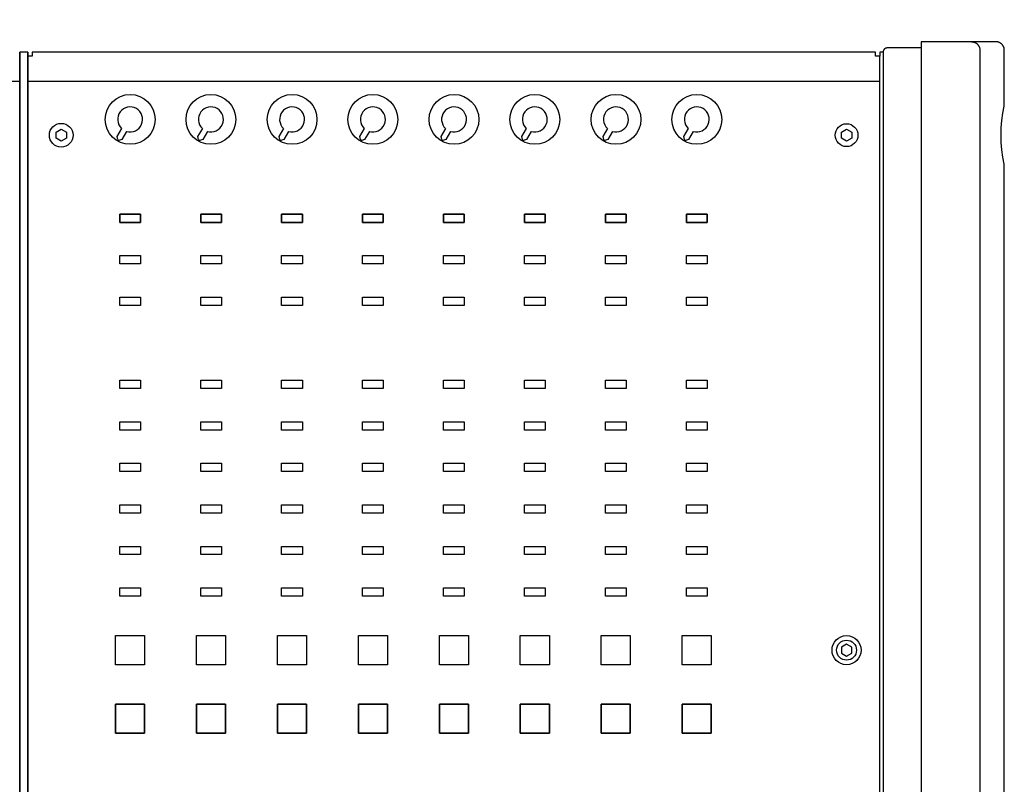
# Model space of a CAD drawing. Extents: x 0 to 136, y 0 to 114.
# Drawn here: x 54 to 78, y 73 to 92 of the extents above; entities that cross this region are included whole.
import ezdxf

# ---------------------------------------------------------------- set-up
doc = ezdxf.new("R2010")
doc.units = 0
doc.header["$MEASUREMENT"] = 0
doc.layers.get('0').update_dxf_attribs({"linetype": 'CONTINUOUS'})
doc.layers.get('DEFPOINTS').update_dxf_attribs({"linetype": 'CONTINUOUS'})
doc.layers.add('GAIKEI', color=7, linetype='CONTINUOUS')
doc.layers.add('SUNPO', color=3, linetype='CONTINUOUS')
doc.styles.get("Standard").update_dxf_attribs({"font": 'MONOTXT.shx', "bigfont": 'BIGFONT.shx'})
doc.dimstyles.get("Standard").update_dxf_attribs({"dimscale": 0, "dimtxt": 3, "dimasz": 2, "dimexe": 2, "dimexo": 2, "dimgap": 0.09, "dimtad": 3, "dimdec": 4, "dimzin": 0, "dimdsep": 46, "dimtxsty": 'STANDARD', "dimsah": 1, "dimcen": 0, "dimadec": 0, "dimazin": 0, "dimtfac": 1, "dimtdec": 4, "dimtofl": 0, "dimtmove": 2, "dimatfit": 3, "dimfxl": 1, "dimtolj": 1, "dimtzin": 0, "dimarcsym": 0})

# ---------------------------------------------------------------- blocks, each defined once
blk = doc.blocks.new('_OPEN30')
at = {"color": 0, "linetype": 'ByBlock'}
for p, q in [((-1, 0.268), (0, 0)), ((0, 0), (-1, -0.268)), ((0, 0), (-1, 0))]:
    blk.add_line(p, q, dxfattribs=at)
blk = doc.blocks.new('*D8')
at = {"layer": 'DEFPOINTS', "color": 0}
for p in [(77.59, 99.312), (8.29, 91.312), (77.59, 91.312)]:
    blk.add_point(p, dxfattribs=at)
at = {"layer": 'SUNPO', "color": 0, "lineweight": -2}
for p, q in [((8.29, 93.312), (8.29, 101.312)), ((77.59, 93.312), (77.59, 101.312)), ((10.29, 99.312), (75.59, 99.312))]:
    blk.add_line(p, q, dxfattribs=at)
at = {"layer": 'SUNPO', "color": 0, "lineweight": -2, "xscale": 2, "yscale": 2, "zscale": 2, "rotation": 180}
blk.add_blockref('_OPEN30', (8.29, 99.312), dxfattribs=at)
at = {"layer": 'SUNPO', "color": 0, "lineweight": -2, "xscale": 2, "yscale": 2, "zscale": 2}
blk.add_blockref('_OPEN30', (77.59, 99.312), dxfattribs=at)
at = {"layer": 'SUNPO', "color": 0, "insert": (42.94, 101.062), "char_height": 2.5, "attachment_point": 5}
blk.add_mtext('\\A1;693', dxfattribs=at)

msp = doc.modelspace()

# ---------------------------------------------------------------- linework, layer by layer
at = {"layer": 'GAIKEI'}
for p, q in [((77.39039, 91.3139), (75.59073, 91.31372)), ((75.59073, 91.31372), (75.59073, 91.16379)), ((74.49129, 91.06381), (54.17706, 91.06381)), ((74.49129, 90.96392), (74.49129, 91.06381)), ((74.59118, 91.06381), (74.59136, 90.96374)), ((74.67104, 91.06381), (74.59118, 91.06381)), ((75.59073, 91.16379), (74.7712, 91.16379)), ((75.59073, 91.16029), (75.59073, 59.55672)), ((77.00187, 91.11376), (77.0016, 58.75364)), ((77.59035, 89.76424), (77.59035, 91.11376)), ((74.59136, 90.96374), (74.49129, 90.96392)), ((11.28973, 90.36403), (53.87721, 90.36403)), ((54.07717, 90.36421), (74.59118, 90.36403)), ((77.59035, 71.06974), (77.59053, 88.36459))]:
    msp.add_line(p, q, dxfattribs=at)
at = {"layer": 'GAIKEI', "color": 1}
for p, q in [((53.87721, 60.37274), (53.87721, 91.06381)), ((53.87721, 91.06381), (53.87721, 60.37274)), ((54.07717, 91.06381), (53.87721, 91.06381)), ((54.07717, 60.37274), (54.07717, 91.06381)), ((54.07717, 91.06381), (54.07717, 60.37274)), ((54.17706, 91.06381), (54.17706, 90.96374)), ((74.67104, 91.06381), (74.67104, 50.0489)), ((53.87721, 90.96392), (53.87721, 60.37274)), ((54.07717, 60.37274), (54.07717, 90.96374)), ((54.17706, 90.96374), (54.07717, 90.96374)), ((74.59118, 50.1258), (74.59118, 90.96985)), ((54.75198, 89.13677), (54.87711, 89.20882)), ((54.87711, 89.20882), (55.00188, 89.13659)), ((56.33049, 89.22636), (56.21707, 89.02989)), ((58.27626, 89.22645), (58.16284, 89.02998)), ((60.23096, 89.22645), (60.11755, 89.02998)), ((62.17673, 89.22654), (62.06332, 89.03007)), ((64.13131, 89.22645), (64.01789, 89.02998)), ((66.07708, 89.22654), (65.96366, 89.03007)), ((68.03179, 89.22654), (67.91837, 89.03007)), ((69.97756, 89.22663), (69.86414, 89.03016)), ((73.66674, 89.13659), (73.79151, 89.20882)), ((73.79151, 89.20882), (73.91656, 89.13659)), ((54.75198, 88.99232), (54.75198, 89.13677)), ((54.87711, 88.92019), (54.75198, 88.99232)), ((55.00188, 88.99215), (54.87711, 88.92019)), ((55.00188, 89.13659), (55.00188, 88.99215)), ((56.21707, 89.02989), (56.23296, 88.95774)), ((56.2347, 88.95662), (56.26765, 88.9375)), ((56.33823, 88.95965), (56.26765, 88.9375)), ((56.4518, 89.15636), (56.33823, 88.95965)), ((58.16284, 89.02998), (58.17873, 88.95783)), ((58.18047, 88.95671), (58.21342, 88.93759)), ((58.284, 88.95974), (58.21342, 88.93759)), ((58.39757, 89.15645), (58.284, 88.95974)), ((60.11755, 89.02998), (60.13344, 88.95783)), ((60.13518, 88.95671), (60.16813, 88.93759)), ((60.2387, 88.95974), (60.16813, 88.93759)), ((60.35228, 89.15645), (60.2387, 88.95974)), ((62.06332, 89.03007), (62.07921, 88.95792)), ((62.08095, 88.9568), (62.1139, 88.93768)), ((62.18447, 88.95983), (62.1139, 88.93768)), ((62.29805, 89.15654), (62.18447, 88.95983)), ((64.01789, 89.02998), (64.03378, 88.95783)), ((64.03552, 88.95671), (64.06847, 88.93759)), ((64.13905, 88.95974), (64.06847, 88.93759)), ((64.25262, 89.15645), (64.13905, 88.95974)), ((65.96366, 89.03007), (65.97955, 88.95792)), ((65.98129, 88.9568), (66.01424, 88.93768)), ((66.08482, 88.95983), (66.01424, 88.93768)), ((66.19839, 89.15654), (66.08482, 88.95983)), ((67.91837, 89.03007), (67.93426, 88.95792)), ((67.936, 88.9568), (67.96895, 88.93768)), ((68.03952, 88.95983), (67.96895, 88.93768)), ((68.1531, 89.15654), (68.03952, 88.95983)), ((69.86414, 89.03016), (69.88003, 88.95801)), ((69.88177, 88.95689), (69.91472, 88.93777)), ((69.98529, 88.95992), (69.91472, 88.93777)), ((70.09887, 89.15663), (69.98529, 88.95992)), ((73.66656, 88.99232), (73.66674, 89.13659)), ((73.79151, 88.92037), (73.66656, 88.99232)), ((73.91638, 88.99215), (73.79151, 88.92037)), ((73.91656, 89.13659), (73.91638, 88.99215)), ((56.28655, 87.16509), (56.78636, 87.16509)), ((56.78636, 87.16509), (56.28655, 87.16509)), ((56.28655, 87.16509), (56.28655, 86.96512)), ((56.28655, 86.96512), (56.28655, 87.16509)), ((56.78636, 87.16509), (56.78636, 86.96512)), ((56.78636, 86.96512), (56.78636, 87.16509)), ((58.23587, 86.96512), (58.23587, 87.16509)), ((58.23587, 87.16509), (58.23587, 86.96512)), ((58.23587, 87.16509), (58.73577, 87.16509)), ((58.73577, 87.16509), (58.23587, 87.16509)), ((58.73577, 86.96512), (58.73577, 87.16509)), ((58.73577, 87.16509), (58.73577, 86.96512)), ((60.18563, 87.16509), (60.68527, 87.16491)), ((60.68527, 87.16491), (60.18563, 87.16509)), ((60.18563, 87.16509), (60.18563, 86.96512)), ((60.18563, 86.96512), (60.18563, 87.16509)), ((60.68527, 87.16491), (60.68527, 86.96512)), ((60.68527, 86.96512), (60.68527, 87.16491)), ((62.13477, 87.16509), (62.63468, 87.16491)), ((62.63468, 87.16491), (62.13477, 87.16509)), ((62.13477, 87.16509), (62.13477, 86.96512)), ((62.13477, 86.96512), (62.13477, 87.16509)), ((62.63468, 87.16491), (62.63468, 86.96512)), ((62.63468, 86.96512), (62.63468, 87.16491)), ((64.08436, 87.16509), (64.58409, 87.16491)), ((64.58409, 87.16491), (64.08436, 87.16509)), ((64.08436, 87.16509), (64.08436, 86.96512)), ((64.08436, 86.96512), (64.08436, 87.16509)), ((64.58409, 87.16491), (64.58409, 86.96512)), ((64.58409, 86.96512), (64.58409, 87.16491)), ((66.03377, 87.16509), (66.53358, 87.16491)), ((66.53358, 87.16491), (66.03377, 87.16509)), ((66.03377, 87.16509), (66.03377, 86.96512)), ((66.03377, 86.96512), (66.03377, 87.16509)), ((66.53358, 87.16491), (66.53358, 86.96512)), ((66.53358, 86.96512), (66.53358, 87.16491)), ((67.98308, 87.16509), (68.48299, 87.16491)), ((68.48299, 87.16491), (67.98308, 87.16509)), ((67.98308, 87.16509), (67.98308, 86.96512)), ((67.98308, 86.96512), (67.98308, 87.16509)), ((68.48299, 87.16491), (68.48299, 86.96512)), ((68.48299, 86.96512), (68.48299, 87.16491)), ((69.93249, 87.16491), (70.43231, 87.16491)), ((70.43231, 87.16491), (69.93249, 87.16491)), ((69.93249, 87.16491), (69.93249, 86.96512)), ((69.93249, 86.96512), (69.93249, 87.16491)), ((70.43231, 87.16491), (70.43231, 86.96512)), ((70.43231, 86.96512), (70.43231, 87.16491)), ((56.78636, 86.96512), (56.28655, 86.96512)), ((56.28655, 86.96512), (56.78636, 86.96512)), ((58.73577, 86.96512), (58.23587, 86.96512)), ((58.23587, 86.96512), (58.73577, 86.96512)), ((60.68527, 86.96512), (60.18563, 86.96512)), ((60.18563, 86.96512), (60.68527, 86.96512)), ((62.63468, 86.96512), (62.13477, 86.96512)), ((62.13477, 86.96512), (62.63468, 86.96512)), ((64.58409, 86.96512), (64.08436, 86.96512)), ((64.08436, 86.96512), (64.58409, 86.96512)), ((66.53358, 86.96512), (66.03377, 86.96512)), ((66.03377, 86.96512), (66.53358, 86.96512)), ((68.48299, 86.96512), (67.98308, 86.96512)), ((67.98308, 86.96512), (68.48299, 86.96512)), ((70.43231, 86.96512), (69.93249, 86.96512)), ((69.93249, 86.96512), (70.43231, 86.96512)), ((56.28655, 86.16536), (56.78636, 86.16536)), ((56.28655, 85.9654), (56.28655, 86.16536)), ((56.78636, 86.16536), (56.78636, 85.9654)), ((58.23587, 85.9654), (58.23587, 86.16536)), ((58.23587, 86.16536), (58.73577, 86.16536)), ((58.73577, 86.16536), (58.73577, 85.96522)), ((60.18563, 86.16536), (60.68527, 86.16536)), ((60.18563, 85.9654), (60.18563, 86.16536)), ((60.68527, 86.16536), (60.68527, 85.9654)), ((62.13477, 85.9654), (62.13504, 86.16536)), ((62.13504, 86.16536), (62.63468, 86.16518)), ((62.63468, 86.16518), (62.63468, 85.9654)), ((64.08436, 86.16536), (64.58409, 86.16518)), ((64.08436, 85.9654), (64.08436, 86.16536)), ((64.58409, 86.16518), (64.58409, 85.96522)), ((66.03377, 86.16536), (66.53358, 86.16536)), ((66.03377, 85.9654), (66.03377, 86.16536)), ((66.53358, 86.16536), (66.53358, 85.9654)), ((67.98308, 85.9654), (67.98326, 86.16536)), ((67.98326, 86.16536), (68.48299, 86.16518)), ((68.48299, 86.16518), (68.48299, 85.9654)), ((69.93249, 85.9654), (69.93267, 86.16536)), ((69.93267, 86.16536), (70.43231, 86.16518)), ((70.43231, 86.16518), (70.43231, 85.9654)), ((56.78636, 85.9654), (56.28655, 85.9654)), ((58.73577, 85.96522), (58.23587, 85.9654)), ((60.68527, 85.9654), (60.18563, 85.9654)), ((62.63468, 85.9654), (62.13477, 85.9654)), ((64.58409, 85.96522), (64.08436, 85.9654)), ((66.53358, 85.9654), (66.03377, 85.9654)), ((68.48299, 85.9654), (67.98308, 85.9654)), ((70.43231, 85.9654), (69.93249, 85.9654)), ((56.28655, 84.96568), (56.28655, 85.16573)), ((56.28655, 85.16573), (56.78636, 85.16555)), ((56.78636, 85.16555), (56.78636, 84.96568)), ((58.23587, 85.16573), (58.73577, 85.16573)), ((58.23587, 84.96568), (58.23587, 85.16573)), ((58.73577, 85.16573), (58.73577, 84.96568)), ((60.18563, 85.16573), (60.68527, 85.16555)), ((60.18563, 84.96568), (60.18563, 85.16573)), ((60.68527, 85.16555), (60.68527, 84.96568)), ((62.13477, 85.16573), (62.63468, 85.16555)), ((62.13477, 84.96568), (62.13477, 85.16573)), ((62.63468, 85.16555), (62.63468, 84.96568)), ((64.08436, 85.16573), (64.58409, 85.16555)), ((64.08436, 84.96568), (64.08436, 85.16573)), ((64.58409, 85.16555), (64.58409, 84.96568)), ((66.03377, 84.96568), (66.03377, 85.16573)), ((66.03377, 85.16573), (66.53358, 85.16555)), ((66.53358, 85.16555), (66.53358, 84.96568)), ((67.98308, 84.96568), (67.98308, 85.16573)), ((67.98308, 85.16573), (68.48299, 85.16555)), ((68.48299, 85.16555), (68.48299, 84.96568)), ((69.93249, 85.16573), (70.43231, 85.16555)), ((69.93249, 84.96568), (69.93249, 85.16573)), ((70.43231, 85.16555), (70.43231, 84.96568)), ((56.78636, 84.96568), (56.28655, 84.96568)), ((58.73577, 84.96568), (58.23587, 84.96568)), ((60.68527, 84.96568), (60.18563, 84.96568)), ((62.63468, 84.96568), (62.13477, 84.96568)), ((64.58409, 84.96568), (64.08436, 84.96568)), ((66.53358, 84.96568), (66.03377, 84.96568)), ((68.48299, 84.96568), (67.98308, 84.96568)), ((70.43231, 84.96568), (69.93249, 84.96568)), ((56.28655, 82.96633), (56.28655, 83.16629)), ((56.28655, 83.16629), (56.78636, 83.16593)), ((56.78636, 83.16593), (56.78636, 82.96615)), ((58.23587, 83.16629), (58.73577, 83.16629)), ((58.23587, 82.96633), (58.23587, 83.16629)), ((58.73577, 83.16629), (58.73577, 82.96615)), ((60.18563, 83.16629), (60.68527, 83.16593)), ((60.18563, 82.96633), (60.18563, 83.16629)), ((60.68527, 83.16593), (60.68545, 82.96633)), ((62.13477, 83.16629), (62.63468, 83.16593)), ((62.13477, 82.96633), (62.13477, 83.16629)), ((62.63468, 83.16593), (62.63504, 82.96633)), ((64.08436, 83.16629), (64.58409, 83.16593)), ((64.08436, 82.96633), (64.08436, 83.16629)), ((64.58409, 83.16593), (64.58409, 82.96615)), ((66.03377, 82.96633), (66.03377, 83.16629)), ((66.03377, 83.16629), (66.53358, 83.16593)), ((66.53358, 83.16593), (66.53358, 82.96633)), ((67.98308, 82.96633), (67.98308, 83.16629)), ((67.98308, 83.16629), (68.48299, 83.16593)), ((68.48299, 83.16593), (68.48299, 82.96633)), ((69.93249, 83.16629), (70.43231, 83.16593)), ((69.93249, 82.96633), (69.93249, 83.16629)), ((70.43231, 83.16593), (70.43231, 82.96633)), ((56.78636, 82.96615), (56.28655, 82.96633)), ((58.73577, 82.96615), (58.23587, 82.96633)), ((60.68545, 82.96633), (60.18563, 82.96633)), ((62.63504, 82.96633), (62.13477, 82.96633)), ((64.58409, 82.96615), (64.08436, 82.96633)), ((66.53358, 82.96633), (66.03377, 82.96633)), ((68.48299, 82.96633), (67.98308, 82.96633)), ((70.43231, 82.96633), (69.93249, 82.96633)), ((56.28655, 82.16657), (56.78636, 82.16639)), ((56.28655, 81.9666), (56.28655, 82.16657)), ((56.78636, 82.16639), (56.78636, 81.96625)), ((58.23587, 81.9666), (58.23587, 82.16657)), ((58.23587, 82.16657), (58.73577, 82.16639)), ((58.73577, 82.16639), (58.73577, 81.9666)), ((60.18563, 82.16657), (60.68527, 82.16639)), ((60.18563, 81.9666), (60.18563, 82.16657)), ((60.68527, 82.16639), (60.68527, 81.96625)), ((62.13477, 82.16657), (62.63468, 82.16639)), ((62.13477, 81.9666), (62.13477, 82.16657)), ((62.63468, 82.16639), (62.63468, 81.96625)), ((64.08436, 82.16657), (64.58409, 82.16639)), ((64.08436, 81.9666), (64.08436, 82.16657)), ((64.58409, 82.16639), (64.58409, 81.96625)), ((66.03377, 82.16657), (66.53358, 82.16639)), ((66.03377, 81.9666), (66.03377, 82.16657)), ((66.53358, 82.16639), (66.53358, 81.96625)), ((67.98308, 82.16657), (68.48299, 82.16639)), ((67.98308, 81.9666), (67.98308, 82.16657)), ((68.48299, 82.16639), (68.48299, 81.96625)), ((69.93249, 82.16657), (70.43231, 82.16639)), ((69.93249, 81.9666), (69.93249, 82.16657)), ((70.43231, 82.16639), (70.43231, 81.96625)), ((56.78636, 81.96625), (56.28655, 81.9666)), ((58.73577, 81.9666), (58.23587, 81.9666)), ((60.68527, 81.96625), (60.18563, 81.9666)), ((62.63468, 81.96625), (62.13477, 81.9666)), ((64.58409, 81.96625), (64.08436, 81.9666)), ((66.53358, 81.96625), (66.03377, 81.9666)), ((68.48299, 81.96625), (67.98308, 81.9666)), ((70.43231, 81.96625), (69.93249, 81.9666)), ((56.28655, 80.96688), (56.28655, 81.16685)), ((56.28655, 81.16685), (56.78636, 81.16667)), ((56.78636, 81.16667), (56.78636, 80.9667)), ((58.23587, 81.16685), (58.73577, 81.16667)), ((58.23587, 80.96688), (58.23587, 81.16685)), ((58.73577, 81.16667), (58.73577, 80.9667)), ((60.18563, 81.16685), (60.68527, 81.16667)), ((60.18563, 80.96688), (60.18563, 81.16685)), ((60.68527, 81.16667), (60.68527, 80.9667)), ((62.13477, 81.16685), (62.63468, 81.16667)), ((62.13477, 80.96688), (62.13477, 81.16685)), ((62.63468, 81.16667), (62.63468, 80.9667)), ((64.08436, 81.16685), (64.58409, 81.16667)), ((64.08436, 80.96688), (64.08436, 81.16685)), ((64.58409, 81.16667), (64.58409, 80.9667)), ((66.03377, 80.96688), (66.03377, 81.16685)), ((66.03377, 81.16685), (66.53358, 81.16667)), ((66.53358, 81.16667), (66.53358, 80.9667)), ((67.98308, 80.96688), (67.98308, 81.16685)), ((67.98308, 81.16685), (68.48299, 81.16667)), ((68.48299, 81.16667), (68.48299, 80.9667)), ((69.93249, 81.16685), (70.43231, 81.16667)), ((69.93249, 80.96688), (69.93249, 81.16685)), ((70.43231, 81.16667), (70.43231, 80.9667)), ((56.78636, 80.9667), (56.28655, 80.96688)), ((58.73577, 80.9667), (58.23587, 80.96688)), ((60.68527, 80.9667), (60.18563, 80.96688)), ((62.63468, 80.9667), (62.13477, 80.96688)), ((64.58409, 80.9667), (64.08436, 80.96688)), ((66.53358, 80.9667), (66.03377, 80.96688)), ((68.48299, 80.9667), (67.98308, 80.96688)), ((70.43231, 80.9667), (69.93249, 80.96688)), ((56.28655, 80.16721), (56.78636, 80.16676)), ((56.28655, 79.96734), (56.28655, 80.16721)), ((56.78636, 80.16676), (56.78636, 79.96698)), ((58.23587, 79.96734), (58.23587, 80.16721)), ((58.23587, 80.16721), (58.73577, 80.16676)), ((58.73577, 80.16676), (58.73577, 79.96698)), ((60.18563, 80.16721), (60.68527, 80.16676)), ((60.18563, 79.96734), (60.18563, 80.16721)), ((60.68527, 80.16676), (60.68527, 79.96698)), ((62.13477, 80.16721), (62.63468, 80.16676)), ((62.13477, 79.96734), (62.13477, 80.16721)), ((62.63468, 80.16676), (62.63468, 79.96698)), ((64.08436, 80.16721), (64.58409, 80.16676)), ((64.08436, 79.96734), (64.08436, 80.16721)), ((64.58409, 80.16676), (64.58409, 79.96698)), ((66.03377, 80.16721), (66.53358, 80.16676)), ((66.03377, 79.96734), (66.03377, 80.16721)), ((66.53358, 80.16676), (66.53358, 79.96698)), ((67.98308, 80.16721), (68.48299, 80.16676)), ((67.98308, 79.96734), (67.98308, 80.16721)), ((68.48299, 80.16676), (68.48299, 79.96698)), ((69.93249, 80.16721), (70.43231, 80.16676)), ((69.93249, 79.96734), (69.93249, 80.16721)), ((70.43231, 80.16676), (70.43231, 79.96698)), ((56.78636, 79.96698), (56.28655, 79.96734)), ((58.73577, 79.96698), (58.23587, 79.96734)), ((60.68527, 79.96698), (60.18563, 79.96734)), ((62.63468, 79.96698), (62.13477, 79.96734)), ((64.58409, 79.96698), (64.08436, 79.96734)), ((66.53358, 79.96698), (66.03377, 79.96734)), ((68.48299, 79.96698), (67.98308, 79.96734)), ((70.43231, 79.96698), (69.93249, 79.96734)), ((56.28655, 78.96744), (56.28655, 79.1674)), ((56.28655, 79.1674), (56.78636, 79.16722)), ((56.78636, 78.96726), (56.28655, 78.96744)), ((56.78636, 79.16722), (56.78636, 78.96726)), ((58.23587, 79.1674), (58.73577, 79.16722)), ((58.23587, 78.96744), (58.23587, 79.1674)), ((58.73577, 78.96726), (58.23587, 78.96744)), ((58.73577, 79.16722), (58.73577, 78.96726)), ((60.18563, 79.1674), (60.68527, 79.16722)), ((60.18563, 78.96744), (60.18563, 79.1674)), ((60.68527, 78.96726), (60.18563, 78.96744)), ((60.68527, 79.16722), (60.68527, 78.96726)), ((62.13477, 78.96744), (62.13504, 79.1674)), ((62.63468, 78.96726), (62.13477, 78.96744)), ((62.13504, 79.1674), (62.63504, 79.16722)), ((62.63504, 79.16722), (62.63468, 78.96726)), ((64.08436, 79.1674), (64.58409, 79.16722)), ((64.08436, 78.96744), (64.08436, 79.1674)), ((64.58409, 78.96726), (64.08436, 78.96744)), ((64.58409, 79.16722), (64.58409, 78.96726)), ((66.03377, 78.96744), (66.03395, 79.1674)), ((66.53358, 78.96726), (66.03377, 78.96744)), ((66.03395, 79.1674), (66.53358, 79.16722)), ((66.53358, 79.16722), (66.53358, 78.96726)), ((67.98308, 78.96744), (67.98326, 79.1674)), ((68.48299, 78.96726), (67.98308, 78.96744)), ((67.98326, 79.1674), (68.48299, 79.16722)), ((68.48299, 79.16722), (68.48299, 78.96726)), ((69.93249, 78.96744), (69.93267, 79.1674)), ((70.43231, 78.96726), (69.93249, 78.96744)), ((69.93267, 79.1674), (70.43231, 79.16722)), ((70.43231, 79.16722), (70.43231, 78.96726)), ((56.28655, 77.96781), (56.28655, 78.16777)), ((56.28655, 78.16777), (56.78636, 78.16741)), ((56.78636, 78.16741), (56.78636, 77.96763)), ((58.23587, 78.16777), (58.73577, 78.16741)), ((58.23587, 77.96781), (58.23587, 78.16777)), ((58.73577, 78.16741), (58.73577, 77.96763)), ((60.18563, 78.16777), (60.68527, 78.16741)), ((60.18563, 77.96781), (60.18563, 78.16777)), ((60.68527, 78.16741), (60.68527, 77.96763)), ((62.13477, 78.16777), (62.63468, 78.16741)), ((62.13504, 77.96781), (62.13477, 78.16777)), ((62.63468, 78.16741), (62.63504, 77.96763)), ((64.08436, 78.16777), (64.58409, 78.16741)), ((64.08436, 77.96781), (64.08436, 78.16777)), ((64.58409, 78.16741), (64.58426, 77.96763)), ((66.03395, 77.96781), (66.03377, 78.16777)), ((66.03377, 78.16777), (66.53358, 78.16741)), ((66.53358, 78.16741), (66.53376, 77.96763)), ((67.98326, 77.96763), (67.98308, 78.16777)), ((67.98308, 78.16777), (68.48299, 78.16741)), ((68.48299, 78.16741), (68.48299, 77.96763)), ((69.93249, 78.16777), (70.43231, 78.16741)), ((69.93267, 77.96781), (69.93249, 78.16777)), ((70.43231, 78.16741), (70.43231, 77.96763)), ((56.78636, 77.96763), (56.28655, 77.96781)), ((58.73577, 77.96763), (58.23587, 77.96781)), ((60.68527, 77.96763), (60.18563, 77.96781)), ((62.63504, 77.96763), (62.13504, 77.96781)), ((64.58426, 77.96763), (64.08436, 77.96781)), ((66.53376, 77.96763), (66.03395, 77.96781)), ((68.48299, 77.96763), (67.98326, 77.96763)), ((70.43231, 77.96763), (69.93267, 77.96781)), ((56.18666, 77.01812), (56.88625, 77.01812)), ((56.18666, 76.31834), (56.18666, 77.01812)), ((56.18666, 77.01812), (56.88625, 77.01812)), ((56.18666, 76.31834), (56.18666, 77.01812)), ((56.88625, 77.01812), (56.88625, 76.31816)), ((56.88625, 77.01812), (56.88625, 76.31816)), ((58.13597, 76.31834), (58.13597, 77.01812)), ((58.13597, 77.01812), (58.83584, 77.01794)), ((58.13597, 76.31834), (58.13597, 77.01812)), ((58.13597, 77.01812), (58.83584, 77.01794)), ((58.83584, 77.01794), (58.83584, 76.31816)), ((58.83584, 77.01794), (58.83584, 76.31816)), ((60.08538, 77.01794), (60.78516, 77.01794)), ((60.08538, 77.01794), (60.78516, 77.01794)), ((60.08538, 76.31816), (60.08538, 77.01794)), ((60.08538, 76.31816), (60.08538, 77.01794)), ((60.78516, 77.01794), (60.78516, 76.31816)), ((60.78516, 77.01794), (60.78516, 76.31816)), ((62.03488, 77.01812), (62.73457, 77.01794)), ((62.03488, 77.01812), (62.73457, 77.01794)), ((62.03488, 76.31834), (62.03488, 77.01812)), ((62.03488, 76.31834), (62.03488, 77.01812)), ((62.73457, 77.01794), (62.73457, 76.31816)), ((62.73457, 77.01794), (62.73457, 76.31816)), ((63.98429, 77.01812), (64.68416, 77.01794)), ((63.98429, 77.01812), (64.68416, 77.01794)), ((63.98429, 76.31834), (63.98429, 77.01812)), ((63.98429, 76.31834), (63.98429, 77.01812)), ((64.68416, 77.01794), (64.68416, 76.31816)), ((64.68416, 77.01794), (64.68416, 76.31816)), ((65.9337, 77.01812), (66.63347, 77.01794)), ((65.9337, 76.31834), (65.9337, 77.01812)), ((65.9337, 77.01812), (66.63347, 77.01794)), ((65.9337, 76.31834), (65.9337, 77.01812)), ((66.63347, 77.01794), (66.63347, 76.31816)), ((66.63347, 77.01794), (66.63347, 76.31816)), ((67.88319, 77.01812), (68.58288, 77.01794)), ((67.88319, 76.31834), (67.88319, 77.01812)), ((67.88319, 77.01812), (68.58288, 77.01794)), ((67.88319, 76.31834), (67.88319, 77.01812)), ((68.58288, 77.01794), (68.58288, 76.31816)), ((68.58288, 77.01794), (68.58288, 76.31816)), ((69.8326, 77.01812), (70.53247, 77.01812)), ((69.8326, 77.01812), (70.53247, 77.01812)), ((69.8326, 76.31834), (69.8326, 77.01812)), ((69.8326, 76.31834), (69.8326, 77.01812)), ((70.53247, 77.01812), (70.53247, 76.31834)), ((70.53247, 77.01812), (70.53247, 76.31834)), ((73.79151, 76.81241), (73.66656, 76.74019)), ((73.66656, 76.74019), (73.66656, 76.5961)), ((73.66656, 76.5961), (73.79151, 76.52388)), ((73.91638, 76.74019), (73.79151, 76.81241)), ((73.79151, 76.52388), (73.91638, 76.59574)), ((73.91638, 76.59574), (73.91638, 76.74019)), ((56.88625, 76.31816), (56.18666, 76.31834)), ((56.88625, 76.31816), (56.18666, 76.31834)), ((58.83584, 76.31816), (58.13597, 76.31834)), ((58.83584, 76.31816), (58.13597, 76.31834)), ((60.78516, 76.31816), (60.08538, 76.31816)), ((60.78516, 76.31816), (60.08538, 76.31816)), ((62.73457, 76.31816), (62.03488, 76.31834)), ((62.73457, 76.31816), (62.03488, 76.31834)), ((64.68416, 76.31816), (63.98429, 76.31834)), ((64.68416, 76.31816), (63.98429, 76.31834)), ((66.63347, 76.31816), (65.9337, 76.31834)), ((66.63347, 76.31816), (65.9337, 76.31834)), ((68.58288, 76.31816), (67.88319, 76.31834)), ((68.58288, 76.31816), (67.88319, 76.31834)), ((70.53247, 76.31834), (69.8326, 76.31834)), ((70.53247, 76.31834), (69.8326, 76.31834)), ((56.18684, 74.6687), (56.18666, 75.36884)), ((56.18666, 75.36884), (56.88625, 75.36884)), ((56.88625, 75.36884), (56.18666, 75.36884)), ((56.18666, 75.36884), (56.18684, 74.6687)), ((56.88625, 75.36884), (56.88625, 74.6687)), ((56.88625, 74.6687), (56.88625, 75.36884)), ((58.13597, 75.36884), (58.83584, 75.3683)), ((58.13615, 74.6687), (58.13597, 75.36884)), ((58.13597, 75.36884), (58.13615, 74.6687)), ((58.83584, 75.3683), (58.13597, 75.36884)), ((58.83584, 75.3683), (58.83584, 74.6687)), ((58.83584, 74.6687), (58.83584, 75.3683)), ((60.08538, 75.3683), (60.78516, 75.3683)), ((60.78516, 75.3683), (60.08538, 75.3683)), ((60.08556, 74.6687), (60.08538, 75.3683)), ((60.08538, 75.3683), (60.08556, 74.6687)), ((60.78516, 75.3683), (60.78516, 74.6687)), ((60.78516, 74.6687), (60.78516, 75.3683)), ((62.03488, 75.36884), (62.73457, 75.36884)), ((62.73457, 75.36884), (62.03488, 75.36884)), ((62.03506, 74.6687), (62.03488, 75.36884)), ((62.03488, 75.36884), (62.03506, 74.6687)), ((62.73457, 75.36884), (62.73457, 74.6687)), ((62.73457, 74.6687), (62.73457, 75.36884)), ((63.98429, 75.36884), (64.68416, 75.3683)), ((64.68416, 75.3683), (63.98429, 75.36884)), ((63.98447, 74.6687), (63.98429, 75.36884)), ((63.98429, 75.36884), (63.98447, 74.6687)), ((64.68416, 75.3683), (64.68416, 74.6687)), ((64.68416, 74.6687), (64.68416, 75.3683)), ((65.93388, 74.6687), (65.9337, 75.36884)), ((65.9337, 75.36884), (66.63347, 75.3683)), ((66.63347, 75.3683), (65.9337, 75.36884)), ((65.9337, 75.36884), (65.93388, 74.6687)), ((66.63347, 75.3683), (66.63347, 74.6687)), ((66.63347, 74.6687), (66.63347, 75.3683)), ((67.88337, 74.6687), (67.88319, 75.36884)), ((67.88319, 75.36884), (68.58288, 75.3683)), ((68.58288, 75.3683), (67.88319, 75.36884)), ((67.88319, 75.36884), (67.88337, 74.6687)), ((68.58288, 75.3683), (68.58288, 74.6687)), ((68.58288, 74.6687), (68.58288, 75.3683)), ((69.8326, 75.36884), (70.53247, 75.36884)), ((70.53247, 75.36884), (69.8326, 75.36884)), ((69.83278, 74.6687), (69.8326, 75.36884)), ((69.8326, 75.36884), (69.83278, 74.6687)), ((70.53247, 75.36884), (70.53247, 74.6687)), ((70.53247, 74.6687), (70.53247, 75.36884)), ((56.88625, 74.6687), (56.18684, 74.6687)), ((56.18684, 74.6687), (56.88625, 74.6687)), ((58.83584, 74.6687), (58.13615, 74.6687)), ((58.13615, 74.6687), (58.83584, 74.6687)), ((60.78516, 74.6687), (60.08556, 74.6687)), ((60.08556, 74.6687), (60.78516, 74.6687)), ((62.73457, 74.6687), (62.03506, 74.6687)), ((62.03506, 74.6687), (62.73457, 74.6687)), ((64.68416, 74.6687), (63.98447, 74.6687)), ((63.98447, 74.6687), (64.68416, 74.6687)), ((66.63347, 74.6687), (65.93388, 74.6687)), ((65.93388, 74.6687), (66.63347, 74.6687)), ((68.58288, 74.6687), (67.88337, 74.6687)), ((67.88337, 74.6687), (68.58288, 74.6687)), ((70.53247, 74.6687), (69.83278, 74.6687)), ((69.83278, 74.6687), (70.53247, 74.6687))]:
    msp.add_line(p, q, dxfattribs=at)
at = {"layer": 'GAIKEI'}
for points in [[(76.80164, 91.3139), (76.81194, 91.31362), (76.82211, 91.31284), (76.83212, 91.31155), (76.84198, 91.30978), (76.85166, 91.30754), (76.86116, 91.30483), (76.87045, 91.30168), (76.87954, 91.29809), (76.8884, 91.29408), (76.89702, 91.28966), (76.9054, 91.28483), (76.91352, 91.27963), (76.92136, 91.27405), (76.92892, 91.26811), (76.93617, 91.26182), (76.94312, 91.2552), (76.94975, 91.24825), (76.95603, 91.24099), (76.96197, 91.23343), (76.96755, 91.22559), (76.97276, 91.21748), (76.97758, 91.2091), (76.98201, 91.20048), (76.98602, 91.19162), (76.98961, 91.18254), (76.99277, 91.17324), (76.99548, 91.16375), (76.99772, 91.15407), (76.9995, 91.14422), (77.00079, 91.13421), (77.00159, 91.12405), (77.00187, 91.11376)], [(77.59035, 91.11376), (77.59009, 91.12405), (77.58932, 91.13421), (77.58804, 91.14422), (77.58628, 91.15407), (77.58405, 91.16375), (77.58136, 91.17324), (77.57821, 91.18254), (77.57463, 91.19162), (77.57062, 91.20048), (77.56621, 91.2091), (77.56139, 91.21748), (77.55619, 91.22559), (77.55061, 91.23343), (77.54468, 91.24099), (77.53839, 91.24825), (77.53177, 91.2552), (77.52482, 91.26182), (77.51757, 91.26811), (77.51001, 91.27405), (77.50217, 91.27963), (77.49406, 91.28483), (77.48568, 91.28966), (77.47706, 91.29408), (77.46821, 91.29809), (77.45913, 91.30168), (77.44984, 91.30483), (77.44035, 91.30754), (77.43068, 91.30978), (77.42083, 91.31155), (77.41083, 91.31284), (77.40067, 91.31362), (77.39039, 91.3139)], [(74.7712, 91.16379), (74.76604, 91.16366), (74.76094, 91.16328), (74.75593, 91.16264), (74.75099, 91.16176), (74.74614, 91.16065), (74.74138, 91.1593), (74.73672, 91.15773), (74.73217, 91.15594), (74.72773, 91.15394), (74.72341, 91.15173), (74.71922, 91.14933), (74.71516, 91.14673), (74.71123, 91.14394), (74.70745, 91.14097), (74.70381, 91.13783), (74.70034, 91.13452), (74.69702, 91.13105), (74.69388, 91.12742), (74.69091, 91.12364), (74.68812, 91.11972), (74.68552, 91.11567), (74.68311, 91.11148), (74.6809, 91.10717), (74.6789, 91.10274), (74.67711, 91.0982), (74.67554, 91.09355), (74.67419, 91.08881), (74.67307, 91.08397), (74.67219, 91.07904), (74.67156, 91.07404), (74.67117, 91.06896), (74.67104, 91.06381)], [(77.59053, 88.36459), (77.5566, 88.53814), (77.53237, 88.71289), (77.51782, 88.88845), (77.51296, 89.06441), (77.51779, 89.24037), (77.53229, 89.41593), (77.55648, 89.59069), (77.59035, 89.76424)]]:
    msp.add_lwpolyline(points, dxfattribs=at)
at = {"layer": 'GAIKEI', "color": 1}
for centre, radius in [((56.53708, 89.44426), 0.59992), ((58.48285, 89.44435), 0.59992), ((60.43756, 89.44435), 0.59992), ((62.38333, 89.44444), 0.59992), ((64.33791, 89.44435), 0.59992), ((66.28367, 89.44444), 0.59992), ((68.23838, 89.44444), 0.59992), ((70.18415, 89.44453), 0.59992), ((54.87702, 89.06446), 0.28485), ((73.7916, 89.06446), 0.27497), ((73.79138, 76.66814), 0.35002), ((73.79129, 76.66814), 0.24025)]:
    msp.add_circle(centre, radius, dxfattribs=at)
for centre in [(56.53708, 89.44426), (58.48285, 89.44435), (60.43756, 89.44435), (62.38333, 89.44444), (64.33791, 89.44435), (66.28367, 89.44444), (68.23838, 89.44444), (70.18415, 89.44453)]:
    msp.add_arc(centre, 0.30027, 253.499669, 226.525097, dxfattribs=at)

# ---------------------------------------------------------------- dimensions: what is measured, and where the dimension line sits
at = {"layer": 'SUNPO'}
dim = msp.add_aligned_dim(p1=(8.29034, 91.31201), p2=(77.59035, 91.31201), distance=8, text='693', dimstyle='STANDARD', override={"dimscale": 1, "dimtxt": 2.5, "dimgap": 0.5, "dimblk1": 'OPEN30', "dimblk2": 'OPEN30', "dimtofl": 1, "dimtmove": 0}, dxfattribs=at)
dim.commit()
dim.dimension.update_dxf_attribs({"geometry": '*D8', "text_midpoint": (42.94034, 101.06201)})

doc.saveas('drawing.dxf')
